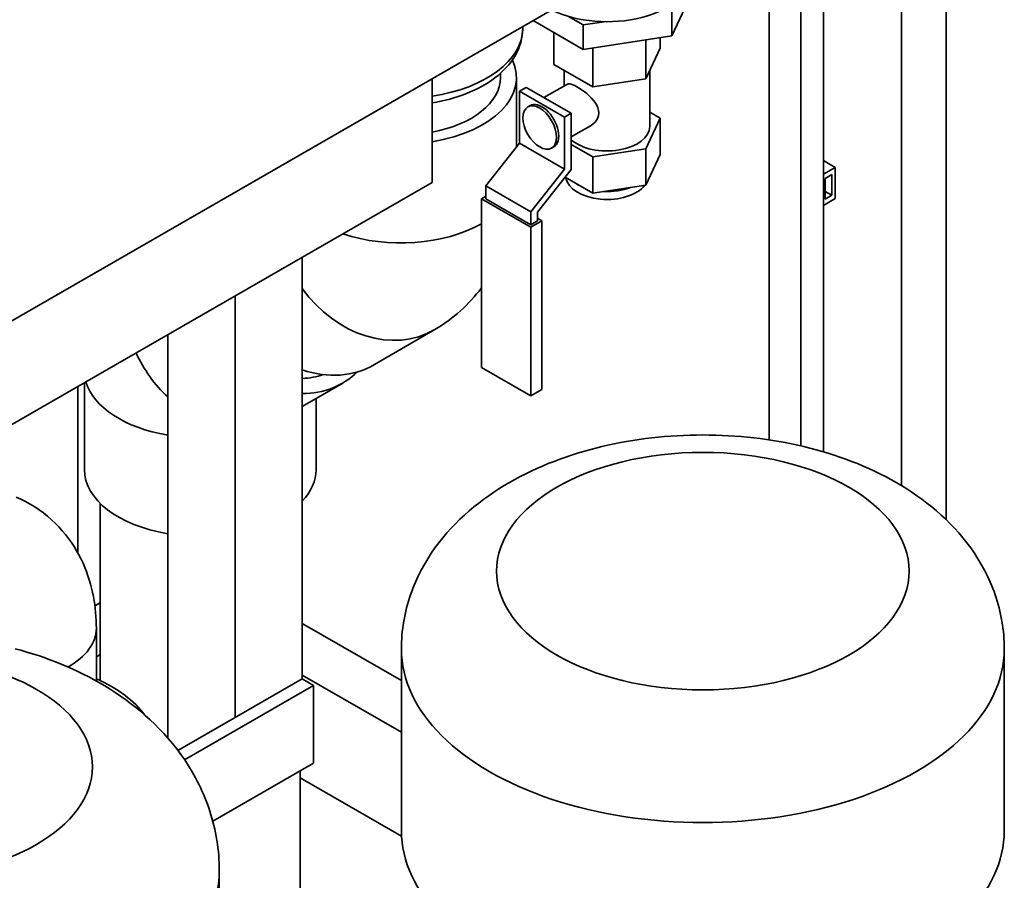
# Paper-space layout 'Sheet_1' of a CAD drawing. Extents: x 12 to 829, y 13 to 581.
# Drawn here: x 746 to 777, y 402 to 429 of the extents above; entities that cross this region are included whole.
import ezdxf

# ---------------------------------------------------------------- set-up
doc = ezdxf.new("R2010")
doc.units = 0
doc.layers.add('Visible Edges(OMA)', color=7, linetype='Continuous', lineweight=35)
doc.layers.add('Visible Tangent Edges(OMA)', color=7, linetype='Continuous', lineweight=35)

psp = doc.layouts.new('Sheet_1')

# ---------------------------------------------------------------- linework, layer by layer
at = {"layer": 'Visible Edges(OMA)'}
for p, q in [((775.154, 413.269), (775.154, 455.089)), ((773.74, 414.349), (773.74, 454.275)), ((771.282, 415.412), (771.282, 446.466)), ((770.575, 415.597), (770.575, 446.058)), ((769.575, 415.787), (769.575, 445.482)), ((730.663, 410.879), (768.634, 432.745)), ((766.504, 428.518), (767.251, 430.124)), ((763.715, 428.865), (763.245, 429.135)), ((766.504, 429.295), (766.504, 428.518)), ((761.807, 428.814), (761.807, 428.759)), ((762.131, 429), (763.715, 428.088)), ((764.37, 428.966), (763.715, 428.865)), ((763.715, 428.865), (763.715, 428.088)), ((762.789, 428.621), (762.789, 427.616)), ((763.715, 428.088), (766.504, 428.518)), ((765.687, 428.392), (765.687, 427.169)), ((766.135, 428.461), (766.135, 428.133)), ((764.014, 428.134), (764.014, 426.911)), ((765.687, 427.169), (766.135, 428.133)), ((762.789, 427.616), (764.014, 426.911)), ((761.107, 427.206), (761.107, 427.342)), ((763.117, 427.428), (763.117, 426.944)), ((765.807, 427.428), (765.807, 425.667)), ((735.188, 413.485), (758.947, 427.167)), ((758.947, 423.897), (758.947, 427.167)), ((758.947, 423.897), (758.947, 427.167)), ((761.607, 427.206), (761.607, 425.015)), ((763.214, 426.999), (762.476, 426.574)), ((764.014, 426.911), (765.687, 427.169)), ((761.917, 426.896), (761.705, 426.774)), ((761.705, 426.774), (761.705, 425.139)), ((763.119, 425.96), (761.705, 426.774)), ((763.331, 426.082), (761.917, 426.896)), ((762.038, 426.322), (761.967, 426.281)), ((763.119, 425.96), (763.331, 426.082)), ((763.331, 426.082), (763.331, 424.308)), ((765.807, 426.114), (766.135, 425.925)), ((763.119, 424.324), (763.119, 425.96)), ((766.135, 425.925), (765.687, 424.962)), ((766.135, 424.781), (766.135, 425.925)), ((763.962, 425.699), (763.331, 425.336)), ((761.705, 425.139), (760.644, 423.792)), ((763.119, 424.324), (761.705, 425.139)), ((764.014, 424.704), (763.331, 425.097)), ((762.786, 425.022), (762.715, 424.981)), ((765.687, 424.962), (764.014, 424.704)), ((765.687, 423.817), (765.687, 424.962)), ((765.687, 423.817), (766.135, 424.781)), ((764.014, 423.559), (764.014, 424.704)), ((771.654, 424.374), (771.282, 424.588)), ((762.058, 422.978), (763.119, 424.324)), ((763.331, 424.308), (762.27, 422.961)), ((771.282, 424.16), (771.654, 424.374)), ((771.654, 424.374), (771.654, 423.393)), ((735.188, 410.215), (758.947, 423.897)), ((763.139, 424.063), (764.014, 423.559)), ((771.336, 424.027), (771.548, 424.149)), ((771.336, 423.373), (771.336, 424.027)), ((771.548, 424.149), (771.548, 423.495)), ((760.644, 423.792), (760.644, 423.383)), ((762.058, 422.978), (760.644, 423.792)), ((764.014, 423.559), (765.687, 423.817)), ((771.548, 423.495), (771.336, 423.617)), ((760.503, 423.383), (760.644, 423.465)), ((762.058, 422.488), (760.503, 423.383)), ((760.503, 418.069), (760.503, 423.383)), ((760.644, 423.383), (762.058, 422.569)), ((771.282, 423.179), (771.654, 423.393)), ((771.548, 423.495), (771.336, 423.373)), ((762.058, 422.569), (762.058, 422.978)), ((762.27, 422.961), (762.27, 422.691)), ((762.412, 422.691), (762.058, 422.488)), ((762.058, 422.569), (762.27, 422.691)), ((762.27, 422.773), (762.412, 422.691)), ((762.412, 417.377), (762.412, 422.691)), ((762.058, 417.174), (762.058, 422.488)), ((754.86, 408.255), (754.86, 421.543)), ((752.739, 407.033), (752.739, 420.322)), ((759.031, 419.263), (757.131, 418.161)), ((750.617, 406.397), (750.617, 419.1)), ((760.503, 418.069), (762.058, 417.174)), ((747.789, 412.221), (747.789, 417.471)), ((747.993, 417.589), (747.993, 414.849)), ((756.133, 417.581), (754.86, 416.843)), ((762.058, 417.174), (762.412, 417.377)), ((755.293, 417.094), (755.293, 414.849)), ((748.493, 408.203), (748.493, 413.788)), ((748.493, 410.652), (748.325, 410.556)), ((754.86, 410.002), (757.982, 408.205)), ((748.37, 409.853), (748.37, 408.186)), ((748.493, 409.023), (748.37, 408.953)), ((757.982, 403.477), (757.982, 409.199)), ((776.982, 403.477), (776.982, 409.199)), ((754.86, 408.374), (757.982, 406.576)), ((750.941, 405.998), (754.86, 408.255)), ((751.148, 405.71), (755.213, 408.051)), ((755.213, 408.051), (754.86, 408.255)), ((755.213, 405.599), (755.213, 408.051)), ((752.04, 403.771), (755.213, 405.599)), ((754.793, 395.205), (754.793, 405.356)), ((754.793, 405.142), (757.987, 403.303)), ((752.245, 399.768), (752.245, 402.212))]:
    psp.add_line(p, q, dxfattribs=at)
at = {"layer": 'Visible Edges(OMA)', "flags": 128}
for points in [[(761.807, 428.759), (761.806, 428.703), (761.803, 428.646), (761.791, 428.534), (761.771, 428.422), (761.744, 428.312), (761.709, 428.204), (761.668, 428.098), (761.62, 427.994), (761.565, 427.894), (761.504, 427.796), (761.437, 427.701), (761.365, 427.609), (761.288, 427.521), (761.205, 427.435), (761.118, 427.353), (761.027, 427.273), (760.931, 427.197), (760.831, 427.124), (760.727, 427.054), (760.619, 426.988), (760.508, 426.924), (760.393, 426.863), (760.274, 426.806), (760.153, 426.752), (760.029, 426.701), (759.901, 426.653), (759.772, 426.608), (759.639, 426.567), (759.505, 426.529), (759.368, 426.494), (759.229, 426.462), (759.089, 426.434), (758.947, 426.409)], [(763.214, 426.999), (763.244, 427.01), (763.283, 427.01), (763.33, 427.001), (763.385, 426.982), (763.447, 426.953), (763.513, 426.917), (763.585, 426.873), (763.662, 426.821), (763.742, 426.763), (763.821, 426.7), (763.897, 426.633), (763.966, 426.564), (764.03, 426.492), (764.089, 426.416), (764.137, 426.336), (764.174, 426.253), (764.196, 426.171), (764.203, 426.09), (764.195, 426.011), (764.172, 425.935), (764.135, 425.863), (764.085, 425.798), (764.027, 425.743), (763.962, 425.699)], [(759.031, 419.263), (759.14, 419.328), (759.247, 419.396), (759.352, 419.467), (759.455, 419.54), (759.556, 419.616), (759.655, 419.693), (759.751, 419.774), (759.845, 419.856), (759.937, 419.94), (760.026, 420.026), (760.112, 420.114), (760.195, 420.204), (760.276, 420.294), (760.354, 420.387), (760.43, 420.48), (760.503, 420.575)], [(776.982, 409.199), (776.981, 409.309), (776.977, 409.419), (776.971, 409.528), (776.963, 409.638), (776.952, 409.747), (776.939, 409.855), (776.924, 409.964), (776.907, 410.071), (776.887, 410.179), (776.866, 410.285), (776.842, 410.391), (776.816, 410.496), (776.788, 410.601), (776.758, 410.705), (776.726, 410.807), (776.692, 410.909), (776.657, 411.01), (776.619, 411.109), (776.579, 411.208), (776.538, 411.305), (776.495, 411.402), (776.45, 411.497), (776.356, 411.683), (776.256, 411.866), (776.15, 412.043), (776.039, 412.216), (775.923, 412.383), (775.801, 412.546), (775.676, 412.704), (775.547, 412.857), (775.413, 413.005), (775.276, 413.148), (775.136, 413.287), (774.992, 413.421), (774.846, 413.551), (774.696, 413.677), (774.543, 413.799), (774.388, 413.916), (774.23, 414.03), (774.069, 414.139), (773.907, 414.245), (773.742, 414.347), (773.575, 414.446), (773.406, 414.541), (773.235, 414.633), (773.062, 414.721), (772.887, 414.806), (772.711, 414.887), (772.532, 414.965), (772.352, 415.04), (772.17, 415.112), (771.987, 415.181), (771.802, 415.246), (771.616, 415.308), (771.428, 415.368), (771.239, 415.424), (771.049, 415.478), (770.858, 415.528), (770.665, 415.576), (770.472, 415.62), (770.277, 415.662), (770.081, 415.701), (769.885, 415.737), (769.687, 415.77), (769.489, 415.8), (769.291, 415.827), (769.091, 415.851), (768.891, 415.873), (768.691, 415.891), (768.49, 415.907), (768.289, 415.92), (768.087, 415.93), (767.886, 415.937), (767.684, 415.941), (767.482, 415.943), (767.28, 415.941), (767.078, 415.937), (766.876, 415.93), (766.675, 415.92), (766.474, 415.907), (766.273, 415.891), (766.072, 415.873), (765.872, 415.851), (765.673, 415.827), (765.474, 415.8), (765.276, 415.77), (765.079, 415.737), (764.882, 415.701), (764.687, 415.662), (764.492, 415.62), (764.298, 415.576), (764.106, 415.528), (763.914, 415.478), (763.724, 415.425), (763.535, 415.368), (763.348, 415.309), (763.161, 415.246), (762.977, 415.18), (762.793, 415.112), (762.612, 415.04), (762.431, 414.965), (762.253, 414.887), (762.076, 414.805), (761.901, 414.721), (761.728, 414.633), (761.557, 414.541), (761.388, 414.446), (761.221, 414.348), (761.056, 414.246), (760.893, 414.14), (760.733, 414.03), (760.575, 413.917), (760.42, 413.799), (760.268, 413.677), (760.119, 413.552), (759.972, 413.421), (759.828, 413.287), (759.687, 413.148), (759.55, 413.004), (759.416, 412.856), (759.286, 412.702), (759.161, 412.544), (759.04, 412.382), (758.923, 412.214), (758.812, 412.042), (758.707, 411.865), (758.607, 411.683), (758.513, 411.497), (758.468, 411.402), (758.425, 411.305), (758.384, 411.208), (758.345, 411.109), (758.307, 411.01), (758.271, 410.909), (758.237, 410.807), (758.205, 410.704), (758.175, 410.601), (758.148, 410.496), (758.122, 410.391), (758.098, 410.285), (758.076, 410.179), (758.057, 410.071), (758.039, 409.964), (758.024, 409.855), (758.011, 409.747), (758.001, 409.638), (757.993, 409.528), (757.987, 409.419), (757.983, 409.309), (757.982, 409.199)], [(745.84, 413.985), (745.992, 413.918), (746.141, 413.843), (746.288, 413.763), (746.43, 413.676), (746.569, 413.583), (746.703, 413.485), (746.832, 413.381), (746.957, 413.273), (747.076, 413.161), (747.189, 413.045), (747.297, 412.926), (747.399, 412.804), (747.495, 412.679), (747.584, 412.553), (747.668, 412.425), (747.747, 412.295), (747.82, 412.165), (747.887, 412.033), (747.949, 411.901), (748.006, 411.769), (748.058, 411.638), (748.106, 411.506), (748.148, 411.375), (748.187, 411.245), (748.221, 411.115), (748.251, 410.985), (748.278, 410.856), (748.3, 410.728), (748.32, 410.6), (748.335, 410.474), (748.348, 410.348), (748.358, 410.223), (748.365, 410.099), (748.369, 409.976), (748.37, 409.853)], [(752.245, 402.212), (752.244, 402.333), (752.24, 402.453), (752.234, 402.573), (752.225, 402.693), (752.214, 402.813), (752.201, 402.932), (752.185, 403.051), (752.168, 403.169), (752.147, 403.286), (752.125, 403.403), (752.1, 403.52), (752.074, 403.635), (752.045, 403.75), (752.014, 403.863), (751.981, 403.976), (751.946, 404.088), (751.909, 404.198), (751.87, 404.307), (751.829, 404.415), (751.786, 404.522), (751.742, 404.628), (751.696, 404.732), (751.648, 404.835), (751.599, 404.936), (751.548, 405.037), (751.496, 405.136), (751.387, 405.33), (751.272, 405.518), (751.153, 405.702), (751.029, 405.879), (750.901, 406.051), (750.769, 406.217), (750.634, 406.378), (750.495, 406.534), (750.353, 406.684), (750.208, 406.83), (750.061, 406.97), (749.91, 407.106), (749.758, 407.237), (749.603, 407.363), (749.446, 407.485), (749.287, 407.603), (749.126, 407.717), (748.964, 407.826), (748.8, 407.932), (748.634, 408.034), (748.467, 408.132), (748.298, 408.227), (748.128, 408.318), (747.957, 408.405), (747.784, 408.489), (747.61, 408.57), (747.435, 408.648), (747.259, 408.722), (747.081, 408.793), (746.903, 408.861), (746.723, 408.926), (746.543, 408.989), (746.361, 409.048), (746.179, 409.104), (745.995, 409.158), (745.811, 409.209)]]:
    psp.add_lwpolyline(points, dxfattribs=at)
at = {"layer": 'Visible Edges(OMA)'}
for centre, major_axis, ratio, start_param, end_param in [((764.462, 430.491), (2.65, 0), 0.575862, 3.995497, 6.283185), ((757.957, 427.206), (3.65, 0), 0.575862, 4.987048, 6.549166), ((757.957, 427.206), (3.15, 0), 0.575862, 5.032076, 6.283185), ((762.412, 425.672), (0.374, -0.65), 0.578093, 0, 3.141593), ((764.462, 425.667), (1.345, 0), 0.575862, 3.71295, 6.283185), ((764.462, 424.114), (-1.3, 0), 0.575862, 0.089909, 2.726445), ((764.462, 424.359), (-1.3, 0), 0.575862, 0.750867, 0.819929), ((764.462, 424.359), (-1.3, 0), 0.575862, 1.492954, 2.172238), ((755.299, 421.317), (1.832, -3.157), 0.815969, 5.525608, 6.283185), ((754.301, 420.738), (1.832, -3.157), 0.815969, 5.842853, 6.478217), ((754.301, 420.738), (1.581, -2.724), 0.815969, 5.871467, 6.125617), ((751.643, 414.849), (-3.65, 0), 0.575862, 0, 1.286054), ((751.643, 414.849), (3.65, 0), 0.575862, 5.791328, 6.283185), ((745.42, 406.042), (4.85, 0), 0.575862, 0.39573, 0.916946), ((767.482, 403.477), (-9.5, 0), 0.575862, 0, 3.141593)]:
    psp.add_ellipse(centre, major_axis=major_axis, ratio=ratio, start_param=start_param, end_param=end_param, dxfattribs=at)
psp.add_ellipse((762.341, 425.631), major_axis=(0.374, -0.65), ratio=0.578093, dxfattribs=at)
at = {"layer": 'Visible Tangent Edges(OMA)'}
for centre, major_axis, ratio, start_param, end_param in [((757.957, 428.759), (3.85, 0), 0.575862, 4.97244, 6.283185), ((757.957, 424.099), (-3.65, 0), 0.575862, 1.048378, 2.342588), ((757.199, 422.42), (1.832, -3.157), 0.815969, 4.831914, 6.283185), ((752.401, 419.635), (-1.832, 3.157), 0.815969, 1.451113, 1.923958), ((751.643, 417.956), (-3.65, 0), 0.575862, 0.162444, 1.286054), ((745.42, 409.853), (2.95, 0), 0.575862, 5.480726, 6.283185), ((767.482, 409.199), (-9.5, 0), 0.575862, 0, 3.141593), ((742.245, 402.212), (10, 0), 0.575862, 5.16228, 6.283185)]:
    psp.add_ellipse(centre, major_axis=major_axis, ratio=ratio, start_param=start_param, end_param=end_param, dxfattribs=at)
for centre, major_axis in [((767.482, 411.652), (-6.5, 0)), ((742.245, 405.483), (6, 0))]:
    psp.add_ellipse(centre, major_axis=major_axis, ratio=0.575862, dxfattribs=at)

doc.saveas('drawing.dxf')
